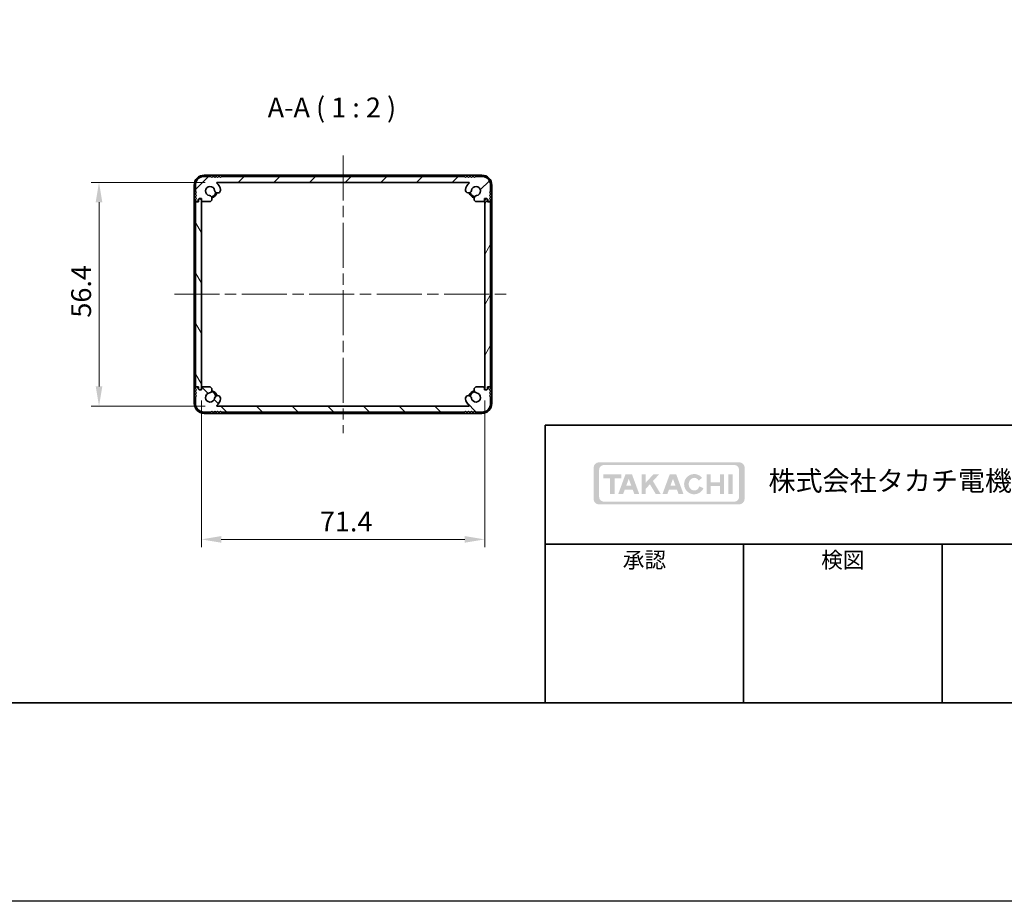
# Model space of a CAD drawing. Units: millimetres. Extents: x -50 to 7364, y -50 to 4998.
# Drawn here: x 699 to 947, y 4203 to 4425 of the extents above; entities that cross this region are included whole.
import ezdxf
from ezdxf.enums import TextEntityAlignment as Align

# ---------------------------------------------------------------- set-up
doc = ezdxf.new("R2010")
doc.units = ezdxf.units.MM
doc.header["$LTSCALE"] = 2
doc.linetypes.add('CHAIN', pattern=[0.35429999999999995, 0.2362, -0.0295, 0.0591, -0.0295])
doc.layers.get('Defpoints').update_dxf_attribs({"lineweight": 25})
for name, color, linetype, lineweight in [('Border (ISO)', 7, 'Continuous', 35), ('Centerline (ISO)', 131, 'Continuous', 18), ('Dimension (ISO)', 7, 'Continuous', 18), ('Hatch (ISO)', 1, 'Continuous', 18), ('Symbol (ISO)', 7, 'Continuous', 18), ('Title (ISO)', 7, 'Continuous', 35), ('Visible (ISO)', 7, 'Continuous', 35)]:
    doc.layers.add(name, color=color, linetype=linetype, lineweight=lineweight)
doc.styles.add('Note Text (TK)', font='txt')
doc.dimstyles.new('Default - Method 1b (TK)', dxfattribs={"dimscale": 2, "dimtxt": 2.5, "dimasz": 2.5, "dimexe": 1, "dimexo": 1.499999999999999, "dimgap": 1, "dimtad": 1, "dimtoh": 1, "dimrnd": 1e-08, "dimdsep": 46, "dimtxsty": 'Note Text (TK)', "dimcen": 0.09, "dimdle": 5, "dimclrd": 100, "dimclre": 100, "dimclrt": 7, "dimadec": 1, "dimazin": 1, "dimtfac": 1, "dimtmove": 0, "dimatfit": 3, "dimfxl": 1, "dimtolj": 1, "dimlwd": -1, "dimlwe": -1, "dimarcsym": 0})

# ---------------------------------------------------------------- blocks, each defined once
blk = doc.blocks.new('図面枠 tk図枠')
at = {"layer": 'Border (ISO)'}
blk.add_line((14.50000000000001, 8.000000000000007), (405.4999999999999, 8.000000000000007), dxfattribs=at)
blk = doc.blocks.new('表題欄 tk表題欄')
at = {"layer": 'Hatch (ISO)'}
h = blk.add_hatch(color=256, dxfattribs=at)
edge = h.paths.add_edge_path(flags=0)
edge.add_arc((98.49187810533729, 235.659481084801), 0.5958259999999996, 269.9999999999915, 360)
edge.add_line((99.08770410533732, 235.659481084801), (99.08770410533728, 239.0711970848007))
edge.add_arc((98.49187810533729, 239.0711970848009), 0.5958259999999996, 0, 90.00000000000855)
edge.add_line((98.4918781053372, 239.6670230848009), (82.05361010533736, 239.6670230848008))
edge.add_arc((82.05361010533733, 239.0711970848008), 0.5958259999999996, 89.9999999999983, 180)
edge.add_line((81.45778410533734, 239.0711970848008), (81.45778410533713, 235.6594810848011))
edge.add_arc((82.05361010533711, 235.6594810848007), 0.5958259999999996, 180, 270.0000000000222)
edge.add_line((82.05361010533736, 235.0636550848007), (98.4918781053372, 235.0636550848009))
edge = h.paths.add_edge_path()
edge.add_line((80.75585210533734, 239.3160570848008), (80.75585210533734, 235.414621084801))
edge.add_arc((81.45778410533724, 235.4146210848009), 0.7019319999998935, 180, 270.0000000000072)
edge.add_line((81.45778410533734, 234.7126890848011), (99.08770410533731, 234.7126890848011))
edge.add_arc((99.08770410533731, 235.4146210848009), 0.7019319999998921, 270, 360)
edge.add_line((99.78963610533718, 235.414621084801), (99.78963610533728, 239.3160570848009))
edge.add_arc((99.0877041053374, 239.316057084801), 0.7019319999998921, 0, 90.00000000001015)
edge.add_line((99.08770410533727, 240.0179890848008), (81.45778410533734, 240.0179890848008))
edge.add_arc((81.45778410533734, 239.3160570848008), 0.7019319999999984, 90.00000000000146, 180)
for points in [[(81.98831410533735, 238.5080190848011), (81.98831410533735, 238.018299084801), (82.83716210533731, 238.018299084801), (82.83716210533731, 236.018609084801), (83.42482610533735, 236.018609084801), (83.42482610533735, 238.018299084801), (84.27367410533734, 238.018299084801), (84.27367410533734, 238.5080190848011)], [(88.60057971385685, 236.018609084801), (87.85996861799809, 237.2522855485187), (87.33442410533738, 236.6850786020424), (87.33442410533738, 236.018609084801), (86.81205610533735, 236.018609084801), (86.81205610533735, 238.5080190848011), (87.33442410533738, 238.5080190848011), (87.33442410533738, 237.4598137166482), (88.30563678669888, 238.5080190848011), (89.02346612707649, 238.5080190848011), (88.2357554429587, 237.6578627972141), (89.2198461053373, 236.018609084801)], [(95.00793061474837, 238.5080190848011), (95.00793061474837, 236.018609084801), (95.52621761474842, 236.018609084801), (95.52621761474842, 237.018454084801), (96.6852216147484, 237.018454084801), (96.6852216147484, 236.018609084801), (97.20350861474839, 236.018609084801), (97.20350861474839, 238.5080190848011), (96.6852216147484, 238.5080190848011), (96.6852216147484, 237.5081740848009), (95.52621761474842, 237.5081740848009), (95.52621761474842, 238.5080190848011)], [(97.75852461474844, 238.5080190848011), (97.75852461474844, 236.018609084801), (98.2808926147485, 236.018609084801), (98.2808926147485, 238.5080190848011)]]:
    blk.add_hatch(color=256, dxfattribs=at).paths.add_polyline_path(points)
h = blk.add_hatch(color=256, dxfattribs=at)
h.paths.add_polyline_path([(85.50670817746851, 237.071507084801), (84.86892803320622, 237.071507084801), (85.18781810533736, 237.9399130848009)], flags=0)
h.paths.add_polyline_path([(85.69553136435374, 236.557301084801), (84.68010484632094, 236.557301084801), (84.48229007910783, 236.018609084801), (83.86557410533733, 236.018609084801), (84.77971810533734, 238.5080190848011), (85.5959181053373, 238.5080190848011), (86.51006210533728, 236.018609084801), (85.8933461315668, 236.018609084801)])
h = blk.add_hatch(color=256, dxfattribs=at)
h.paths.add_polyline_path([(90.44357403320625, 237.071507084801), (91.08135417746848, 237.071507084801), (90.76246410533739, 237.9399130848009)], flags=0)
h.paths.add_polyline_path([(90.05693607910783, 236.018609084801), (90.25475084632097, 236.557301084801), (91.27017736435366, 236.557301084801), (91.46799213156682, 236.018609084801), (92.08470810533723, 236.018609084801), (91.17056410533733, 238.5080190848011), (90.35436410533732, 238.5080190848011), (89.44022010533736, 236.018609084801)])
h = blk.add_hatch(color=256, dxfattribs=at)
edge = h.paths.add_edge_path()
edge.add_arc((93.43960010533709, 237.2633140848011), 1.273272000000011, 38.55054079078439, 336.5820184016556)
edge.add_line((94.60799261474826, 236.7572700848011), (94.08905664575232, 236.9820271175443))
edge.add_ellipse((93.43960010533733, 237.2633140848011), major_axis=(0, -0.7998759999999119), ratio=0.8673469387756529, start_angle=128.5505407907963, end_angle=426.582018401653, ccw=False)
edge.add_line((94.01031636278756, 237.7181048319737), (94.43537358897211, 238.0568232248073))
at = {"layer": 'Title (ISO)'}
for p, q in [((74.6650848667923, 244.7154522744663), (255.6650848667923, 244.7154522744663)), ((74.6650848667923, 209.7154522744663), (74.6650848667923, 244.7154522744663)), ((74.6650848667923, 229.7154522744663), (230.6650848667923, 229.7154522744663)), ((99.66508486679231, 229.7154522744663), (99.66508486679231, 209.7154522744663)), ((124.6650848667923, 229.7154522744663), (124.6650848667923, 209.7154522744663)), ((255.6650848667923, 209.7154522744663), (74.66508486679228, 209.7154522744663))]:
    blk.add_line(p, q, dxfattribs=at)
at = {"layer": 'Title (ISO)', "color": 7, "insert": (102.7896361053372, 237.3602095573245), "char_height": 2.5, "attachment_point": 4, "line_spacing_factor": 1.5, "style": 'Note Text (TK)'}
blk.add_mtext('株式会社タカチ電機工業', dxfattribs=at)
at = {"layer": 'Title (ISO)', "color": 1, "char_height": 2.000000029802322, "attachment_point": 5, "line_spacing_factor": 1.5, "style": 'Note Text (TK)'}
for s, insert in [('\\fＭＳ Ｐゴシック|b0|i0;\\H2.0000;承認', (87.16508486679228, 227.7154522744663)), ('\\fＭＳ Ｐゴシック|b0|i0;\\H2.0000;検図', (112.1650848667923, 227.7154522744663))]:
    blk.add_mtext(s, dxfattribs=dict(at, insert=insert))
at = {"layer": 'Title (ISO)', "color": 7, "style": 'Note Text (TK)'}
for tag, p in [('<品名>_001', (157.4804257758832, 235.8163045471935)), ('<ページ_No.>_001', (237.9051416849741, 213.9654522744663)), ('<総ページ数>_001', (246.7559939577014, 213.9654522744663)), ('作成日_001', (170.5812780486105, 211.9441454562844))]:
    blk.add_attdef(tag, p, '', height=2.5, dxfattribs=at)
blk.add_attdef('<尺度>', text='', height=2.5, dxfattribs=at).set_placement((243.1650848667923, 224.2154522744663), align=Align.MIDDLE_CENTER)
blk = doc.blocks.new('*D178')
at = {"layer": 'Defpoints', "color": 0}
for p in [(748.3101219356528, 4384.136977185728), (718.5345938451952, 4327.736977185732), (748.3101219356281, 4327.736977185732)]:
    blk.add_point(p, dxfattribs=at)
at = {"layer": 'Dimension (ISO)', "color": 100}
for p, q in [((745.3101219356528, 4384.136977185728), (716.5345938451951, 4384.136977185728)), ((718.5345938451951, 4379.136977185729), (718.5345938451952, 4332.736977185732)), ((745.310121935628, 4327.736977185732), (716.5345938451952, 4327.736977185732))]:
    blk.add_line(p, q, dxfattribs=at)
for points in [[(717.7012605118617, 4379.136977185729), (719.3679271785285, 4379.136977185729), (718.5345938451951, 4384.136977185728)], [(717.7012605118618, 4332.736977185732), (719.3679271785286, 4332.736977185732), (718.5345938451952, 4327.736977185732)]]:
    blk.add_solid(points, dxfattribs=at)
at = {"layer": 'Dimension (ISO)', "color": 7, "insert": (714.0345938451962, 4350.042090822092), "char_height": 5, "attachment_point": 4, "rotation": 90, "style": 'Note Text (TK)'}
blk.add_mtext('\\A1;56.4', dxfattribs=at)
blk = doc.blocks.new('*D179')
at = {"layer": 'Defpoints', "color": 0}
for p in [(744.3345938451943, 4332.186977185727), (815.7345938452033, 4332.186977185727), (815.7345938452033, 4294.186977185719)]:
    blk.add_point(p, dxfattribs=at)
at = {"layer": 'Dimension (ISO)', "color": 100}
for p, q in [((744.3345938451943, 4329.186977185726), (744.3345938451943, 4292.18697718572)), ((815.7345938452033, 4329.186977185726), (815.7345938452033, 4292.18697718572)), ((749.3345938451944, 4294.186977185719), (810.7345938452032, 4294.186977185719))]:
    blk.add_line(p, q, dxfattribs=at)
for points in [[(749.3345938451944, 4295.020310519053), (749.3345938451944, 4293.353643852387), (744.3345938451943, 4294.186977185719)], [(810.7345938452032, 4295.020310519053), (810.7345938452032, 4293.353643852387), (815.7345938452033, 4294.186977185719)]]:
    blk.add_solid(points, dxfattribs=at)
at = {"layer": 'Dimension (ISO)', "color": 7, "insert": (774.1965256633954, 4298.686977185719), "char_height": 5, "attachment_point": 4, "style": 'Note Text (TK)'}
blk.add_mtext('\\A1;71.4', dxfattribs=at)

msp = doc.modelspace()

# ---------------------------------------------------------------- hatches: boundary and pattern name
at = {"layer": 'Hatch (ISO)'}
h = msp.add_hatch(dxfattribs=at)
h.set_pattern_fill('ANSI31', color=256, scale=50.8, style=0)
h.set_pattern_definition([(45, (382.0000000000002, 4237), (-4.490128060534576, 4.490128060534576), [])])
edge = h.paths.add_edge_path()
edge.add_ellipse((746.4666360411135, 4379.586977185726), major_axis=(-8.9e-15, -0.2999999999999436), ratio=1, start_angle=0, end_angle=29.00886118441541)
edge.add_ellipse((746.2274028778742, 4380.018407865054), major_axis=(0.3847166273543712, -0.6937940946002118), ratio=1, start_angle=0, end_angle=140.6548189192134)
edge.add_ellipse((746.534593845196, 4381.936977185727), major_axis=(-0.1648487823091571, -1.138123402347561), ratio=1, start_angle=106.4482584784954, end_angle=360, ccw=False)
edge.add_ellipse((748.4151369692247, 4382.20819215336), major_axis=(-0.7423196542218768, -0.1070585398551172), ratio=1, start_angle=0, end_angle=180.0000000000001)
edge.add_ellipse((746.534593845196, 4381.936977185727), major_axis=(2.622862778250683, 0.3782735074879962), ratio=1, start_angle=0, end_angle=41.57912634555144)
edge.add_ellipse((748.3101219356527, 4384.036977185727), major_axis=(-0.0645646578347492, -0.0763636363636625), ratio=1, start_angle=220.2141710173418, end_angle=359.9999999999995, ccw=False)
edge.add_line((748.3101219356527, 4384.136977185727), (811.7590657547397, 4384.136977185727))
edge.add_ellipse((811.7590657547397, 4384.036977185727), major_axis=(-3.11e-14, 0.0999999999999993), ratio=1, start_angle=220.2141710173872, end_angle=360, ccw=False)
edge.add_ellipse((813.5345938451962, 4381.936977185727), major_axis=(-1.710963432621683, 2.023636363636373), ratio=1, start_angle=5.09e-14, end_angle=41.57912634555436)
edge.add_ellipse((811.6540507211676, 4382.20819215336), major_axis=(-0.7423196542218778, 0.1070585398551234), ratio=1, start_angle=5.09e-14, end_angle=180)
edge.add_ellipse((813.5345938451962, 4381.936977185727), major_axis=(-1.138223469806898, 0.1641564277777391), ratio=1, start_angle=106.44825847849489, end_angle=360.0000000000002, ccw=False)
edge.add_ellipse((813.8417848125179, 4380.018407865054), major_axis=(-0.1423421850124606, 0.7804459183254941), ratio=1, start_angle=0, end_angle=140.6548189192241)
edge.add_ellipse((813.6025516492786, 4379.586977185726), major_axis=(-0.1454834641112868, -0.262363415266289), ratio=1, start_angle=9.475e-13, end_angle=29.00886118440295)
edge.add_line((813.6025516492786, 4379.286977185727), (815.384593845196, 4379.286977185727))
edge.add_ellipse((815.3845938451962, 4379.586977185726), major_axis=(-1.199e-13, -0.2999999999999925), ratio=1, start_angle=0, end_angle=90.00000000004754)
edge.add_line((815.6845938451962, 4379.586977185726), (815.6845938451958, 4380.036977185727))
edge.add_line((815.684593845196, 4380.036977185727), (816.284593845196, 4380.036977185727))
edge.add_line((816.284593845196, 4380.036977185727), (816.5345938451959, 4379.786977185727))
edge.add_line((816.5345938451959, 4379.786977185727), (816.5345938451959, 4379.586977185726))
edge.add_ellipse((816.834593845196, 4379.586977185726), major_axis=(-0.299999999999998, 5.22e-14), ratio=1, start_angle=0, end_angle=90.00000000000998)
edge.add_line((816.834593845196, 4379.286977185727), (816.9845938451961, 4379.286977185727))
edge.add_ellipse((816.984593845196, 4379.536977185726), major_axis=(1.155e-13, -0.2499999999999969), ratio=1, start_angle=0, end_angle=89.99999999996031)
edge.add_line((817.2345938451961, 4379.536977185726), (817.2345938451961, 4379.786977185727))
edge.add_line((817.2345938451961, 4379.786977185727), (816.984593845196, 4380.036977185727))
edge.add_line((816.984593845196, 4380.036977185727), (817.2345938451961, 4380.286977185726))
edge.add_line((817.2345938451961, 4380.286977185727), (817.2345938451961, 4380.536977185728))
edge.add_line((817.2345938451961, 4380.536977185726), (816.984593845196, 4380.786977185727))
edge.add_line((816.984593845196, 4380.786977185727), (817.234593845196, 4381.036977185726))
edge.add_line((817.234593845196, 4381.036977185726), (817.234593845196, 4381.286977185726))
edge.add_line((817.234593845196, 4381.286977185726), (816.984593845196, 4381.536977185727))
edge.add_line((816.984593845196, 4381.536977185727), (817.234593845196, 4381.786977185726))
edge.add_line((817.234593845196, 4381.786977185726), (817.2345938451963, 4383.436977185727))
edge.add_ellipse((815.0345938451962, 4383.436977185727), major_axis=(2.199999999999997, -1.7e-15), ratio=1, start_angle=0, end_angle=90.00000000000016)
edge.add_line((815.0345938451962, 4385.636977185727), (813.3845938451962, 4385.636977185727))
edge.add_line((813.3845938451962, 4385.636977185727), (813.1345938451962, 4385.386977185727))
edge.add_line((813.1345938451962, 4385.386977185727), (812.8845938451959, 4385.636977185727))
edge.add_line((812.8845938451959, 4385.636977185727), (812.634593845196, 4385.636977185727))
edge.add_line((812.6345938451962, 4385.636977185727), (812.384593845196, 4385.386977185727))
edge.add_line((812.3845938451959, 4385.386977185727), (812.1345938451959, 4385.636977185727))
edge.add_line((812.1345938451962, 4385.636977185727), (811.884593845196, 4385.636977185727))
edge.add_line((811.884593845196, 4385.636977185727), (811.634593845196, 4385.386977185727))
edge.add_line((811.634593845196, 4385.386977185727), (811.3845938451959, 4385.636977185727))
edge.add_line((811.3845938451959, 4385.636977185727), (811.1345938451959, 4385.636977185727))
edge.add_line((811.1345938451959, 4385.636977185727), (810.884593845196, 4385.386977185727))
edge.add_line((810.884593845196, 4385.386977185727), (810.634593845196, 4385.636977185727))
edge.add_line((810.634593845196, 4385.636977185727), (749.4345938451962, 4385.636977185727))
edge.add_line((749.4345938451962, 4385.636977185727), (749.1845938451962, 4385.386977185727))
edge.add_line((749.1845938451962, 4385.386977185727), (748.9345938451962, 4385.636977185727))
edge.add_line((748.9345938451962, 4385.636977185727), (748.6845938451962, 4385.636977185727))
edge.add_line((748.6845938451963, 4385.636977185727), (748.4345938451963, 4385.386977185727))
edge.add_line((748.434593845196, 4385.386977185727), (748.184593845196, 4385.636977185727))
edge.add_line((748.1845938451961, 4385.636977185727), (747.9345938451964, 4385.636977185727))
edge.add_line((747.9345938451964, 4385.636977185727), (747.6845938451962, 4385.386977185727))
edge.add_line((747.6845938451962, 4385.386977185727), (747.4345938451961, 4385.636977185727))
edge.add_line((747.4345938451961, 4385.636977185727), (747.1845938451964, 4385.636977185727))
edge.add_line((747.1845938451964, 4385.636977185727), (746.9345938451963, 4385.386977185727))
edge.add_line((746.9345938451962, 4385.386977185727), (746.684593845196, 4385.636977185727))
edge.add_line((746.684593845196, 4385.636977185727), (745.0345938451961, 4385.636977185727))
edge.add_ellipse((745.034593845196, 4383.436977185727), major_axis=(1.11e-13, 2.200000000000007), ratio=1, start_angle=0, end_angle=90.00000000000264)
edge.add_line((742.8345938451959, 4383.436977185727), (742.8345938451961, 4381.786977185727))
edge.add_line((742.8345938451961, 4381.786977185727), (743.0845938451962, 4381.536977185727))
edge.add_line((743.0845938451962, 4381.536977185727), (742.8345938451961, 4381.286977185726))
edge.add_line((742.8345938451961, 4381.286977185726), (742.8345938451961, 4381.036977185726))
edge.add_line((742.8345938451961, 4381.036977185727), (743.0845938451962, 4380.786977185727))
edge.add_line((743.0845938451962, 4380.786977185727), (742.8345938451961, 4380.536977185726))
edge.add_line((742.8345938451961, 4380.536977185726), (742.8345938451961, 4380.286977185726))
edge.add_line((742.8345938451961, 4380.286977185727), (743.0845938451962, 4380.036977185727))
edge.add_line((743.0845938451962, 4380.036977185727), (742.8345938451961, 4379.786977185727))
edge.add_line((742.8345938451961, 4379.786977185727), (742.834593845196, 4379.536977185726))
edge.add_ellipse((743.0845938451961, 4379.536977185726), major_axis=(-0.2499999999999902, 6.7e-15), ratio=1, start_angle=0, end_angle=90.00000000000558)
edge.add_line((743.0845938451961, 4379.286977185727), (743.2345938451963, 4379.286977185727))
edge.add_ellipse((743.2345938451963, 4379.586977185726), major_axis=(4e-14, -0.2999999999999925), ratio=1, start_angle=0, end_angle=89.9999999999958)
edge.add_line((743.5345938451962, 4379.586977185726), (743.5345938451962, 4379.786977185727))
edge.add_line((743.5345938451962, 4379.786977185727), (743.7845938451962, 4380.036977185727))
edge.add_line((743.7845938451962, 4380.036977185727), (744.3845938451963, 4380.036977185727))
edge.add_line((744.3845938451963, 4380.036977185727), (744.3845938451963, 4379.586977185726))
edge.add_ellipse((744.6845938451963, 4379.586977185726), major_axis=(-0.2999999999999936, 1.89e-14), ratio=1, start_angle=2.12e-13, end_angle=89.99999999999598)
edge.add_line((744.6845938451961, 4379.286977185727), (746.4666360411134, 4379.286977185727))
h = msp.add_hatch(dxfattribs=at)
h.set_pattern_fill('ANSI31', color=256, scale=50.8, angle=75.00017538262, style=0)
h.set_pattern_definition([(120.00017538262, (382.0000000000002, 4237), (-5.499251595317183, -3.175016833246937), [])])
edge = h.paths.add_edge_path()
edge.add_ellipse((743.0845938451763, 4378.986977185728), major_axis=(-9.41e-14, 0.2499999999999991), ratio=1, start_angle=0, end_angle=89.9999999999998)
edge.add_line((742.8345938451761, 4378.986977185727), (742.8345938451939, 4332.886977185726))
edge.add_ellipse((743.084593845194, 4332.886977185727), major_axis=(-0.2499999999999983, -9.62e-14), ratio=1, start_angle=3.393e-13, end_angle=90.00000000000033)
edge.add_line((743.0845938451941, 4332.636977185727), (743.5845938451941, 4332.636977185727))
edge.add_line((743.5845938451941, 4332.636977185727), (743.5845938451944, 4332.136977185727))
edge.add_line((743.5845938451944, 4332.136977185727), (743.8345938451945, 4331.886977185727))
edge.add_line((743.8345938451943, 4331.886977185727), (744.0345938451944, 4331.886977185727))
edge.add_ellipse((744.0345938451943, 4332.186977185727), major_axis=(1.155e-13, -0.3000000000000025), ratio=1, start_angle=0, end_angle=89.9999999999992)
edge.add_line((744.3345938451943, 4332.186977185727), (744.334593845176, 4379.686977185727))
edge.add_ellipse((744.034593845176, 4379.686977185727), major_axis=(0.2999999999999903, 1.066e-13), ratio=1, start_angle=1.6963e-12, end_angle=90.0000000000034)
edge.add_line((744.0345938451758, 4379.986977185727), (743.8345938451758, 4379.986977185727))
edge.add_line((743.8345938451758, 4379.986977185727), (743.5845938451761, 4379.736977185728))
edge.add_line((743.5845938451758, 4379.736977185728), (743.5845938451762, 4379.236977185727))
edge.add_line((743.5845938451762, 4379.236977185727), (743.0845938451762, 4379.236977185727))
h = msp.add_hatch(dxfattribs=at)
h.set_pattern_fill('ANSI31', color=256, scale=50.8, angle=14.99997778074499, style=0)
h.set_pattern_definition([(59.999977780745, (382.0000000000002, 4237), (-5.499260082768447, 3.175002132608663), [])])
edge = h.paths.add_edge_path()
edge.add_ellipse((816.9845938452031, 4332.886977185727), major_axis=(7.56e-14, -0.2499999999999991), ratio=1, start_angle=0, end_angle=90)
edge.add_line((817.2345938452034, 4332.886977185727), (817.234593845189, 4378.986977185728))
edge.add_ellipse((816.9845938451889, 4378.986977185728), major_axis=(0.2499999999999983, 7.77e-14), ratio=1, start_angle=0, end_angle=89.99999999999642)
edge.add_line((816.9845938451887, 4379.236977185727), (816.4845938451888, 4379.236977185727))
edge.add_line((816.4845938451888, 4379.236977185726), (816.4845938451886, 4379.736977185727))
edge.add_line((816.4845938451886, 4379.736977185727), (816.2345938451886, 4379.986977185726))
edge.add_line((816.2345938451886, 4379.986977185726), (816.0345938451884, 4379.986977185726))
edge.add_ellipse((816.0345938451886, 4379.686977185727), major_axis=(-9.33e-14, 0.3000000000000025), ratio=1, start_angle=0, end_angle=89.9999999999992)
edge.add_line((815.7345938451888, 4379.686977185726), (815.7345938452034, 4332.186977185727))
edge.add_ellipse((816.0345938452033, 4332.186977185727), major_axis=(-0.2999999999999903, -8.44e-14), ratio=1, start_angle=0, end_angle=90.0000000000034)
edge.add_line((816.0345938452035, 4331.886977185727), (816.2345938452036, 4331.886977185727))
edge.add_line((816.2345938452036, 4331.886977185727), (816.4845938452034, 4332.136977185727))
edge.add_line((816.4845938452033, 4332.136977185727), (816.4845938452033, 4332.636977185727))
edge.add_line((816.4845938452033, 4332.636977185727), (816.9845938452032, 4332.636977185727))
h = msp.add_hatch(dxfattribs=at)
h.set_pattern_fill('ANSI31', color=256, scale=50.8, angle=90.00021045915, style=0)
h.set_pattern_definition([(135.0002104591499, (382.0000000000002, 4237), (-4.490111567342957, -4.490144553665613), [])])
edge = h.paths.add_edge_path()
edge.add_ellipse((813.6025516492539, 4332.28697718573), major_axis=(9e-15, 0.2999999999999436), ratio=1, start_angle=2.54e-14, end_angle=29.00886118441544)
edge.add_ellipse((813.8417848124932, 4331.855546506402), major_axis=(-0.3847166273543708, 0.6937940946002122), ratio=1, start_angle=0, end_angle=140.6548189192134)
edge.add_ellipse((813.5345938451715, 4329.93697718573), major_axis=(0.1648487823091577, 1.138123402347561), ratio=1, start_angle=106.44825847849481, end_angle=359.9999999999998, ccw=False)
edge.add_ellipse((811.6540507211427, 4329.665762218097), major_axis=(0.7423196542218772, 0.1070585398551168), ratio=1, start_angle=4.466e-13, end_angle=180.0000000000001)
edge.add_ellipse((813.5345938451715, 4329.93697718573), major_axis=(-2.622862778250684, -0.3782735074879952), ratio=1, start_angle=0, end_angle=41.57912634555144)
edge.add_ellipse((811.759065754715, 4327.83697718573), major_axis=(0.0645646578347492, 0.0763636363636625), ratio=1, start_angle=220.2141710173418, end_angle=359.9999999999995, ccw=False)
edge.add_line((811.759065754715, 4327.73697718573), (748.3101219356278, 4327.73697718573))
edge.add_ellipse((748.3101219356276, 4327.83697718573), major_axis=(3.1e-14, -0.0999999999999993), ratio=1, start_angle=220.2141710173873, end_angle=360.00000000000006, ccw=False)
edge.add_ellipse((746.5345938451712, 4329.93697718573), major_axis=(1.710963432621683, -2.023636363636375), ratio=1, start_angle=1.5e-13, end_angle=41.5791263455544)
edge.add_ellipse((748.4151369692, 4329.665762218097), major_axis=(0.7423196542218768, -0.1070585398551236), ratio=1, start_angle=4.071e-13, end_angle=180)
edge.add_ellipse((746.5345938451712, 4329.93697718573), major_axis=(1.138223469806898, -0.1641564277777397), ratio=1, start_angle=106.44825847849489, end_angle=360.0000000000002, ccw=False)
edge.add_ellipse((746.2274028778497, 4331.855546506402), major_axis=(0.1423421850124604, -0.7804459183254954), ratio=1, start_angle=0, end_angle=140.6548189192241)
edge.add_ellipse((746.4666360410888, 4332.28697718573), major_axis=(0.1454834641112869, 0.262363415266289), ratio=1, start_angle=5.632e-13, end_angle=29.00886118440297)
edge.add_line((746.4666360410888, 4332.586977185729), (744.6845938451715, 4332.586977185729))
edge.add_ellipse((744.6845938451713, 4332.28697718573), major_axis=(1.2e-13, 0.2999999999999925), ratio=1, start_angle=2.54e-14, end_angle=90.00000000004754)
edge.add_line((744.3845938451714, 4332.28697718573), (744.3845938451715, 4331.836977185729))
edge.add_line((744.3845938451715, 4331.836977185729), (743.7845938451715, 4331.836977185729))
edge.add_line((743.7845938451713, 4331.836977185729), (743.5345938451713, 4332.086977185729))
edge.add_line((743.5345938451713, 4332.086977185729), (743.5345938451713, 4332.28697718573))
edge.add_ellipse((743.2345938451715, 4332.28697718573), major_axis=(0.299999999999998, -5.23e-14), ratio=1, start_angle=1.5267e-12, end_angle=90.00000000001)
edge.add_line((743.2345938451715, 4332.586977185729), (743.0845938451713, 4332.586977185729))
edge.add_ellipse((743.0845938451714, 4332.336977185729), major_axis=(-1.154e-13, 0.2499999999999969), ratio=1, start_angle=2.54e-14, end_angle=89.99999999996032)
edge.add_line((742.8345938451713, 4332.336977185729), (742.8345938451713, 4332.086977185729))
edge.add_line((742.8345938451713, 4332.086977185729), (743.0845938451714, 4331.836977185729))
edge.add_line((743.0845938451714, 4331.836977185729), (742.8345938451713, 4331.58697718573))
edge.add_line((742.8345938451713, 4331.58697718573), (742.8345938451713, 4331.336977185729))
edge.add_line((742.8345938451713, 4331.336977185729), (743.0845938451715, 4331.086977185729))
edge.add_line((743.0845938451716, 4331.086977185729), (742.8345938451716, 4330.83697718573))
edge.add_line((742.8345938451716, 4330.83697718573), (742.8345938451716, 4330.586977185729))
edge.add_line((742.8345938451716, 4330.586977185729), (743.0845938451716, 4330.336977185729))
edge.add_line((743.0845938451716, 4330.336977185729), (742.8345938451716, 4330.08697718573))
edge.add_line((742.8345938451716, 4330.08697718573), (742.8345938451713, 4328.43697718573))
edge.add_ellipse((745.0345938451712, 4328.43697718573), major_axis=(-2.199999999999997, 2.6e-15), ratio=1, start_angle=0, end_angle=90.0000000000001)
edge.add_line((745.0345938451712, 4326.23697718573), (746.6845938451712, 4326.23697718573))
edge.add_line((746.6845938451712, 4326.23697718573), (746.9345938451714, 4326.48697718573))
edge.add_line((746.9345938451715, 4326.48697718573), (747.1845938451715, 4326.23697718573))
edge.add_line((747.1845938451715, 4326.23697718573), (747.4345938451715, 4326.23697718573))
edge.add_line((747.4345938451715, 4326.23697718573), (747.6845938451715, 4326.48697718573))
edge.add_line((747.6845938451715, 4326.48697718573), (747.9345938451715, 4326.23697718573))
edge.add_line((747.9345938451715, 4326.23697718573), (748.1845938451715, 4326.23697718573))
edge.add_line((748.1845938451715, 4326.23697718573), (748.4345938451715, 4326.48697718573))
edge.add_line((748.4345938451715, 4326.48697718573), (748.6845938451715, 4326.23697718573))
edge.add_line((748.6845938451715, 4326.23697718573), (748.9345938451714, 4326.23697718573))
edge.add_line((748.9345938451715, 4326.23697718573), (749.1845938451715, 4326.48697718573))
edge.add_line((749.1845938451715, 4326.48697718573), (749.4345938451715, 4326.23697718573))
edge.add_line((749.4345938451715, 4326.23697718573), (810.6345938451713, 4326.23697718573))
edge.add_line((810.6345938451713, 4326.23697718573), (810.8845938451713, 4326.48697718573))
edge.add_line((810.8845938451713, 4326.48697718573), (811.1345938451714, 4326.23697718573))
edge.add_line((811.1345938451714, 4326.23697718573), (811.3845938451714, 4326.23697718573))
edge.add_line((811.3845938451714, 4326.23697718573), (811.6345938451713, 4326.48697718573))
edge.add_line((811.6345938451713, 4326.48697718573), (811.8845938451714, 4326.23697718573))
edge.add_line((811.8845938451713, 4326.23697718573), (812.134593845171, 4326.23697718573))
edge.add_line((812.134593845171, 4326.23697718573), (812.3845938451713, 4326.48697718573))
edge.add_line((812.3845938451713, 4326.48697718573), (812.6345938451715, 4326.23697718573))
edge.add_line((812.6345938451713, 4326.23697718573), (812.8845938451711, 4326.23697718573))
edge.add_line((812.8845938451711, 4326.23697718573), (813.1345938451714, 4326.48697718573))
edge.add_line((813.1345938451714, 4326.48697718573), (813.3845938451715, 4326.23697718573))
edge.add_line((813.3845938451713, 4326.23697718573), (815.0345938451713, 4326.23697718573))
edge.add_ellipse((815.0345938451713, 4328.43697718573), major_axis=(-1.12e-13, -2.200000000000007), ratio=1, start_angle=2.54e-14, end_angle=90.00000000000269)
edge.add_line((817.2345938451714, 4328.43697718573), (817.2345938451712, 4330.08697718573))
edge.add_line((817.2345938451712, 4330.08697718573), (816.984593845171, 4330.336977185729))
edge.add_line((816.9845938451713, 4330.336977185729), (817.2345938451714, 4330.586977185729))
edge.add_line((817.2345938451712, 4330.586977185729), (817.2345938451712, 4330.83697718573))
edge.add_line((817.2345938451712, 4330.83697718573), (816.984593845171, 4331.086977185729))
edge.add_line((816.9845938451713, 4331.086977185729), (817.2345938451714, 4331.336977185729))
edge.add_line((817.2345938451712, 4331.336977185729), (817.2345938451712, 4331.58697718573))
edge.add_line((817.2345938451712, 4331.58697718573), (816.9845938451713, 4331.836977185729))
edge.add_line((816.9845938451713, 4331.836977185729), (817.2345938451712, 4332.086977185729))
edge.add_line((817.2345938451712, 4332.086977185729), (817.2345938451714, 4332.336977185729))
edge.add_ellipse((816.9845938451715, 4332.336977185729), major_axis=(0.2499999999999902, -6.8e-15), ratio=1, start_angle=0, end_angle=90.00000000000357)
edge.add_line((816.9845938451715, 4332.586977185729), (816.8345938451713, 4332.586977185729))
edge.add_ellipse((816.8345938451713, 4332.28697718573), major_axis=(-3.98e-14, 0.2999999999999925), ratio=1, start_angle=2.54e-14, end_angle=89.9999999999958)
edge.add_line((816.5345938451713, 4332.28697718573), (816.5345938451713, 4332.086977185729))
edge.add_line((816.5345938451713, 4332.086977185729), (816.2845938451711, 4331.836977185729))
edge.add_line((816.2845938451711, 4331.836977185729), (815.6845938451711, 4331.836977185729))
edge.add_line((815.6845938451711, 4331.836977185729), (815.6845938451713, 4332.28697718573))
edge.add_ellipse((815.3845938451713, 4332.28697718573), major_axis=(0.2999999999999936, -1.9e-14), ratio=1, start_angle=2.375e-13, end_angle=89.999999999996)
edge.add_line((815.3845938451713, 4332.586977185729), (813.6025516492541, 4332.586977185729))

# ---------------------------------------------------------------- linework, layer by layer
at = {"color": 6}
msp.add_lwpolyline([(-50.00000000000006, 4865), (3062.5, 4865), (3062.5, 4203), (-50.00000000000004, 4203)], close=True, dxfattribs=at)
at = {"layer": 'Centerline (ISO)', "linetype": 'CHAIN', "ltscale": 23.99096870422363}
for p, q in [((780.0345938451981, 4390.936977185734), (780.0345938451837, 4320.936977185733)), ((737.5345938451909, 4355.936977185742), (822.5345938451908, 4355.936977185725))]:
    msp.add_line(p, q, dxfattribs=at)
at = {"layer": 'Visible (ISO)'}
for p, q in [((815.0345938451972, 4385.936977185727), (745.0345938451972, 4385.936977185741)), ((746.684593845196, 4385.636977185727), (745.0345938451962, 4385.636977185727)), ((746.9345938451963, 4385.386977185727), (746.684593845196, 4385.636977185727)), ((747.1845938451964, 4385.636977185727), (746.9345938451963, 4385.386977185727)), ((747.4345938451961, 4385.636977185727), (747.1845938451964, 4385.636977185727)), ((747.6845938451962, 4385.386977185727), (747.4345938451961, 4385.636977185727)), ((747.9345938451964, 4385.636977185727), (747.6845938451962, 4385.386977185727)), ((748.1845938451961, 4385.636977185727), (747.9345938451964, 4385.636977185727)), ((748.4345938451963, 4385.386977185727), (748.1845938451961, 4385.636977185727)), ((748.6845938451963, 4385.636977185727), (748.4345938451963, 4385.386977185727)), ((748.9345938451962, 4385.636977185727), (748.6845938451963, 4385.636977185727)), ((749.1845938451962, 4385.386977185727), (748.9345938451962, 4385.636977185727)), ((749.4345938451963, 4385.636977185727), (749.1845938451962, 4385.386977185727)), ((810.634593845196, 4385.636977185727), (749.4345938451963, 4385.636977185727)), ((810.8845938451962, 4385.386977185727), (810.634593845196, 4385.636977185727)), ((811.1345938451962, 4385.636977185727), (810.8845938451962, 4385.386977185727)), ((811.3845938451959, 4385.636977185727), (811.1345938451962, 4385.636977185727)), ((811.634593845196, 4385.386977185727), (811.3845938451959, 4385.636977185727)), ((811.884593845196, 4385.636977185727), (811.634593845196, 4385.386977185727)), ((812.1345938451962, 4385.636977185727), (811.884593845196, 4385.636977185727)), ((812.384593845196, 4385.386977185727), (812.1345938451962, 4385.636977185727)), ((812.6345938451962, 4385.636977185727), (812.384593845196, 4385.386977185727)), ((812.8845938451959, 4385.636977185727), (812.6345938451962, 4385.636977185727)), ((813.1345938451962, 4385.386977185727), (812.8845938451959, 4385.636977185727)), ((813.3845938451962, 4385.636977185727), (813.1345938451962, 4385.386977185727)), ((815.0345938451962, 4385.636977185727), (813.3845938451962, 4385.636977185727)), ((742.5345938451965, 4383.436977185741), (742.5345938451853, 4328.436977185742)), ((742.834593845196, 4383.436977185727), (742.8345938451961, 4381.786977185727)), ((748.3101219356527, 4384.136977185727), (811.7590657547397, 4384.136977185727)), ((817.2345938451961, 4381.786977185726), (817.2345938451963, 4383.436977185727)), ((817.5345938451853, 4328.436977185726), (817.5345938451965, 4383.436977185726)), ((742.8345938451961, 4381.786977185727), (743.0845938451964, 4381.536977185727)), ((743.0845938451964, 4381.536977185727), (742.8345938451961, 4381.286977185726)), ((742.8345938451961, 4381.286977185726), (742.8345938451961, 4381.036977185727)), ((742.8345938451961, 4381.036977185727), (743.0845938451964, 4380.786977185727)), ((743.0845938451964, 4380.786977185727), (742.8345938451961, 4380.536977185726)), ((742.8345938451961, 4380.536977185726), (742.8345938451961, 4380.286977185727)), ((742.8345938451961, 4380.286977185727), (743.0845938451962, 4380.036977185727)), ((743.0845938451962, 4380.036977185727), (742.8345938451961, 4379.786977185727)), ((743.5345938451962, 4379.786977185727), (743.7845938451962, 4380.036977185727)), ((743.7845938451962, 4380.036977185727), (744.3845938451963, 4380.036977185727)), ((744.3845938451963, 4380.036977185727), (744.3845938451963, 4379.586977185726)), ((815.6845938451962, 4379.586977185726), (815.684593845196, 4380.036977185727)), ((815.684593845196, 4380.036977185727), (816.284593845196, 4380.036977185727)), ((816.284593845196, 4380.036977185727), (816.5345938451959, 4379.786977185727)), ((816.984593845196, 4381.536977185727), (817.2345938451961, 4381.786977185726)), ((817.2345938451961, 4381.286977185726), (816.984593845196, 4381.536977185727)), ((816.984593845196, 4380.786977185727), (817.2345938451961, 4381.036977185726)), ((817.2345938451961, 4380.536977185726), (816.984593845196, 4380.786977185727)), ((816.984593845196, 4380.036977185727), (817.2345938451961, 4380.286977185727)), ((817.2345938451961, 4379.786977185727), (816.984593845196, 4380.036977185727)), ((817.2345938451961, 4381.036977185726), (817.2345938451961, 4381.286977185726)), ((817.2345938451961, 4380.286977185727), (817.2345938451961, 4380.536977185726)), ((742.8345938451961, 4379.786977185727), (742.834593845196, 4379.536977185726)), ((742.8345938451761, 4378.986977185727), (742.834593845194, 4332.886977185727)), ((743.0845938451961, 4379.286977185727), (743.2345938451963, 4379.286977185727)), ((743.5845938451762, 4379.236977185727), (743.0845938451762, 4379.236977185727)), ((743.5345938451962, 4379.586977185726), (743.5345938451962, 4379.786977185727)), ((743.8345938451758, 4379.986977185727), (743.5845938451758, 4379.736977185728)), ((743.5845938451758, 4379.736977185728), (743.5845938451762, 4379.236977185727)), ((744.0345938451758, 4379.986977185727), (743.8345938451758, 4379.986977185727)), ((744.3345938451943, 4332.186977185727), (744.3345938451758, 4379.686977185727)), ((744.6845938451963, 4379.286977185727), (746.4666360411135, 4379.286977185727)), ((813.6025516492788, 4379.286977185727), (815.384593845196, 4379.286977185727)), ((815.7345938451886, 4379.686977185726), (815.7345938452033, 4332.186977185727)), ((816.2345938451886, 4379.986977185726), (816.0345938451884, 4379.986977185726)), ((816.4845938451886, 4379.736977185727), (816.2345938451886, 4379.986977185726)), ((816.4845938451888, 4379.236977185726), (816.4845938451886, 4379.736977185727)), ((816.9845938451887, 4379.236977185727), (816.4845938451888, 4379.236977185726)), ((816.5345938451959, 4379.786977185727), (816.5345938451959, 4379.586977185726)), ((816.834593845196, 4379.286977185727), (816.9845938451963, 4379.286977185727)), ((817.2345938451961, 4379.536977185726), (817.2345938451961, 4379.786977185727)), ((817.234593845203, 4332.886977185727), (817.2345938451888, 4378.986977185728)), ((742.8345938451715, 4332.336977185729), (742.8345938451715, 4332.086977185729)), ((742.8345938451715, 4332.086977185729), (743.0845938451714, 4331.836977185729)), ((743.0845938451714, 4331.836977185729), (742.8345938451715, 4331.58697718573)), ((742.8345938451715, 4331.58697718573), (742.8345938451715, 4331.336977185729)), ((742.8345938451715, 4331.336977185729), (743.0845938451716, 4331.086977185729)), ((743.0845938451716, 4331.086977185729), (742.8345938451716, 4330.83697718573)), ((742.8345938451716, 4330.83697718573), (742.8345938451716, 4330.586977185729)), ((742.8345938451716, 4330.586977185729), (743.0845938451716, 4330.336977185729)), ((743.0845938451941, 4332.636977185727), (743.5845938451941, 4332.636977185727)), ((743.2345938451715, 4332.586977185729), (743.0845938451714, 4332.586977185729)), ((743.5345938451713, 4332.086977185729), (743.5345938451716, 4332.28697718573)), ((743.7845938451713, 4331.836977185729), (743.5345938451713, 4332.086977185729)), ((743.5845938451941, 4332.636977185727), (743.5845938451941, 4332.136977185727)), ((743.5845938451941, 4332.136977185727), (743.8345938451943, 4331.886977185727)), ((744.3845938451715, 4331.836977185729), (743.7845938451713, 4331.836977185729)), ((743.8345938451943, 4331.886977185727), (744.0345938451944, 4331.886977185727)), ((744.3845938451715, 4332.28697718573), (744.3845938451715, 4331.836977185729)), ((746.4666360410888, 4332.586977185729), (744.6845938451715, 4332.586977185729)), ((815.3845938451713, 4332.586977185729), (813.6025516492541, 4332.586977185729)), ((815.6845938451713, 4331.836977185729), (815.6845938451713, 4332.28697718573)), ((816.2845938451713, 4331.836977185729), (815.6845938451713, 4331.836977185729)), ((816.0345938452035, 4331.886977185727), (816.2345938452036, 4331.886977185727)), ((816.2345938452036, 4331.886977185727), (816.4845938452033, 4332.136977185727)), ((816.5345938451713, 4332.086977185729), (816.2845938451713, 4331.836977185729)), ((816.4845938452033, 4332.136977185727), (816.4845938452032, 4332.636977185727)), ((816.4845938452032, 4332.636977185727), (816.9845938452032, 4332.636977185727)), ((816.5345938451713, 4332.28697718573), (816.5345938451713, 4332.086977185729)), ((816.9845938451715, 4332.586977185729), (816.8345938451713, 4332.586977185729)), ((816.9845938451713, 4331.836977185729), (817.2345938451714, 4332.086977185729)), ((817.2345938451714, 4331.58697718573), (816.9845938451713, 4331.836977185729)), ((816.9845938451713, 4331.086977185729), (817.2345938451714, 4331.336977185729)), ((817.2345938451714, 4330.83697718573), (816.9845938451713, 4331.086977185729)), ((816.9845938451713, 4330.336977185729), (817.2345938451714, 4330.586977185729)), ((817.2345938451714, 4332.086977185729), (817.2345938451714, 4332.336977185729)), ((817.2345938451714, 4331.336977185729), (817.2345938451714, 4331.58697718573)), ((817.2345938451714, 4330.586977185729), (817.2345938451714, 4330.83697718573)), ((743.0845938451716, 4330.336977185729), (742.8345938451716, 4330.08697718573)), ((742.8345938451716, 4330.08697718573), (742.8345938451712, 4328.43697718573)), ((817.2345938451714, 4330.08697718573), (816.9845938451713, 4330.336977185729)), ((817.2345938451714, 4328.43697718573), (817.2345938451714, 4330.08697718573)), ((745.0345938451712, 4326.23697718573), (746.6845938451714, 4326.23697718573)), ((745.0345938451849, 4325.93697718574), (815.0345938451849, 4325.936977185727)), ((746.6845938451714, 4326.23697718573), (746.9345938451715, 4326.48697718573)), ((746.9345938451715, 4326.48697718573), (747.1845938451715, 4326.23697718573)), ((747.1845938451715, 4326.23697718573), (747.4345938451715, 4326.23697718573)), ((747.4345938451715, 4326.23697718573), (747.6845938451715, 4326.48697718573)), ((747.6845938451715, 4326.48697718573), (747.9345938451715, 4326.23697718573)), ((747.9345938451715, 4326.23697718573), (748.1845938451715, 4326.23697718573)), ((748.1845938451715, 4326.23697718573), (748.4345938451715, 4326.48697718573)), ((811.759065754715, 4327.73697718573), (748.3101219356278, 4327.73697718573)), ((748.4345938451715, 4326.48697718573), (748.6845938451715, 4326.23697718573)), ((748.6845938451715, 4326.23697718573), (748.9345938451715, 4326.23697718573)), ((748.9345938451715, 4326.23697718573), (749.1845938451715, 4326.48697718573)), ((749.1845938451715, 4326.48697718573), (749.4345938451715, 4326.23697718573)), ((749.4345938451715, 4326.23697718573), (810.6345938451713, 4326.23697718573)), ((810.6345938451713, 4326.23697718573), (810.8845938451713, 4326.48697718573)), ((810.8845938451713, 4326.48697718573), (811.1345938451714, 4326.23697718573)), ((811.1345938451714, 4326.23697718573), (811.3845938451714, 4326.23697718573)), ((811.3845938451714, 4326.23697718573), (811.6345938451713, 4326.48697718573)), ((811.6345938451713, 4326.48697718573), (811.8845938451713, 4326.23697718573)), ((811.8845938451713, 4326.23697718573), (812.134593845171, 4326.23697718573)), ((812.134593845171, 4326.23697718573), (812.3845938451713, 4326.48697718573)), ((812.3845938451713, 4326.48697718573), (812.6345938451715, 4326.23697718573)), ((812.6345938451715, 4326.23697718573), (812.8845938451711, 4326.23697718573)), ((812.8845938451711, 4326.23697718573), (813.1345938451714, 4326.48697718573)), ((813.1345938451714, 4326.48697718573), (813.3845938451715, 4326.23697718573)), ((813.3845938451715, 4326.23697718573), (815.0345938451713, 4326.23697718573))]:
    msp.add_line(p, q, dxfattribs=at)
for centre, radius, start, end in [((745.0345938451964, 4383.43697718574), 2.499999999999996, 89.99999999998697, 180), ((745.034593845196, 4383.436977185727), 2.200000000000007, 89.99999999999675, 180), ((815.0345938451964, 4383.436977185727), 2.500000000000004, 0, 89.99999999998697), ((815.0345938451962, 4383.436977185727), 2.199999999999997, 0, 90), ((746.534593845196, 4381.936977185727), 1.149999999999999, 8.20670263706577, 261.7584441585768), ((748.3101219356527, 4384.036977185727), 0.0999999999999996, 90, 229.7858289826632), ((746.534593845196, 4381.936977185727), 2.65000000000003, 8.20670263706577, 49.78582898263577), ((813.5345938451962, 4381.936977185727), 2.650000000000003, 130.2141710173618, 171.7932973629342), ((811.7590657547397, 4384.036977185727), 0.0999999999999993, 310.2141710173693, 90), ((813.5345938451962, 4381.936977185727), 1.150000000000001, 278.2415558414229, 171.7932973629342), ((746.2274028778742, 4380.018407865054), 0.7933203193320147, 299.0088611844105, 79.66368010362922), ((746.5345938451962, 4381.936977185733), 1.499999999999999, 283.1293336146297, 346.5460022244139), ((746.5345938451962, 4381.93697718574), 1.74999999999999, 284.9895425052959, 344.9575419375646), ((748.4151369692248, 4382.20819215336), 0.7499999999999976, 188.2067026370657, 8.20670263706577), ((811.6540507211676, 4382.20819215336), 0.7499999999999986, 171.7932973629342, 351.7932973629342), ((813.5345938451962, 4381.936977185727), 1.749999999999992, 195.0424580620032, 255.0104574945617), ((813.5345938451962, 4381.936977185727), 1.5, 193.4539977753712, 256.8706663852061), ((813.8417848125179, 4380.018407865054), 0.793320319332012, 100.3363198963675, 240.9911388155953), ((743.0845938451961, 4379.536977185726), 0.2499999999999902, 180, 270), ((743.0845938451762, 4378.986977185728), 0.2499999999999991, 90.00000000001629, 180), ((743.2345938451963, 4379.586977185726), 0.2999999999999925, 270.000000000013, 0), ((744.034593845176, 4379.686977185727), 0.2999999999999903, 0, 90.00000000002605), ((744.6845938451963, 4379.586977185726), 0.2999999999999936, 180, 270), ((746.4666360411135, 4379.586977185726), 0.2999999999999436, 270, 299.0088611844133), ((813.6025516492788, 4379.586977185726), 0.3000000000000188, 240.9911388155895, 269.999999999987), ((815.3845938451962, 4379.586977185726), 0.2999999999999925, 269.9999999999739, 0), ((816.0345938451886, 4379.686977185727), 0.3000000000000024, 90.00000000001303, 180), ((816.834593845196, 4379.586977185726), 0.299999999999998, 180, 270), ((816.984593845196, 4379.536977185726), 0.2499999999999969, 270.0000000000326, 0), ((816.9845938451887, 4378.986977185728), 0.2499999999999982, 0, 90.00000000001629), ((743.084593845194, 4332.886977185727), 0.2499999999999983, 180, 270.0000000000163), ((816.9845938452031, 4332.886977185727), 0.2499999999999991, 270.0000000000163, 0), ((743.0845938451714, 4332.336977185729), 0.249999999999997, 90.00000000003257, 180), ((743.2345938451715, 4332.28697718573), 0.2999999999999981, 0, 90), ((744.0345938451943, 4332.186977185727), 0.3000000000000025, 270.000000000026, 0), ((744.6845938451713, 4332.28697718573), 0.2999999999999926, 89.99999999997395, 180), ((746.5345938451712, 4329.93697718573), 1.150000000000001, 98.2415558414199, 351.7932973629342), ((746.2274028778497, 4331.855546506402), 0.7933203193320125, 280.3363198963674, 60.99113881559529), ((746.4666360410888, 4332.28697718573), 0.300000000000019, 60.9911388155895, 89.99999999998697), ((746.5345938451856, 4329.936977185741), 1.500000000000001, 13.45399777531831, 76.87066638542103), ((746.5345938451856, 4329.936977185741), 1.749999999999989, 15.04245806178673, 75.01045749490645), ((748.4151369692001, 4329.665762218097), 0.749999999999999, 351.7932973629342, 171.7932973629342), ((811.6540507211427, 4329.665762218097), 0.7499999999999983, 8.20670263706577, 188.2067026370657), ((813.5345938451856, 4329.936977185727), 1.749999999999988, 104.9895425058521, 164.9575419380488), ((813.5345938451856, 4329.936977185727), 1.500000000000001, 103.1293336152108, 166.5460022248443), ((813.5345938451715, 4329.93697718573), 1.15, 188.2067026370657, 81.75844415857372), ((813.8417848124932, 4331.855546506402), 0.7933203193320154, 119.0088611844105, 259.6636801036292), ((813.6025516492541, 4332.28697718573), 0.2999999999999438, 90, 119.0088611844133), ((815.3845938451713, 4332.28697718573), 0.2999999999999937, 0, 90), ((816.0345938452033, 4332.186977185727), 0.2999999999999902, 180, 270.000000000013), ((816.8345938451714, 4332.28697718573), 0.2999999999999926, 90.00000000001303, 180), ((816.9845938451715, 4332.336977185729), 0.2499999999999903, 0, 90), ((745.0345938451853, 4328.436977185741), 2.5, 180, 269.999999999987), ((745.0345938451712, 4328.43697718573), 2.199999999999998, 180, 270), ((748.3101219356278, 4327.83697718573), 0.0999999999999993, 130.2141710173692, 270), ((746.5345938451712, 4329.93697718573), 2.650000000000005, 310.2141710173618, 351.7932973629342), ((813.5345938451715, 4329.93697718573), 2.650000000000032, 188.2067026370657, 229.7858289826358), ((811.759065754715, 4327.83697718573), 0.0999999999999996, 270, 49.78582898266317), ((815.0345938451716, 4328.43697718573), 2.200000000000009, 269.9999999999968, 0), ((815.0345938451852, 4328.436977185726), 2.499999999999996, 269.999999999987, 0)]:
    msp.add_arc(centre, radius, start, end, dxfattribs=at)

# ---------------------------------------------------------------- block references
at = {"xscale": 2, "yscale": 2, "zscale": 2}
for name, p in [('図面枠 tk図枠', (382.0000000000002, 4237)), ('表題欄 tk表題欄', (681.6698302664156, 3833.569095451068))]:
    msp.add_blockref(name, p, dxfattribs=at)

# ---------------------------------------------------------------- texts
at = {"layer": 'Symbol (ISO)', "color": 7, "insert": (761.0370269580015, 4398.936977185742), "char_height": 5, "attachment_point": 7, "style": 'Note Text (TK)'}
msp.add_mtext('A-A ( 1 : 2 )', dxfattribs=at)

# ---------------------------------------------------------------- dimensions: what is measured, and where the dimension line sits
at = {"layer": 'Dimension (ISO)', "color": 100}
dim = msp.add_linear_dim(base=(718.5345938451952, 4327.736977185732), p1=(748.3101219356527, 4384.136977185727), p2=(748.3101219356278, 4327.73697718573), angle=270, dimstyle='Default - Method 1b (TK)', override={"dimscale": 0, "dimtxt": 5, "dimasz": 5, "dimexe": 2, "dimexo": 2.999999999999999, "dimgap": 2, "dimtoh": 0, "dimdec": 2, "dimcen": 0.18, "dimtol": 0, "dimlim": 0, "dimtp": 0, "dimtm": 0, "dimtdec": 2, "dimtofl": 0, "dimatfit": 1}, dxfattribs=at)
dim.commit()
dim.dimension.update_dxf_attribs({"geometry": '*D178', "text_midpoint": (718.5345938451962, 4355.936977185728), "dimtype": 160})
dim = msp.add_linear_dim(base=(815.7345938452033, 4294.186977185719), p1=(744.3345938451943, 4332.186977185727), p2=(815.7345938452033, 4332.186977185727), dimstyle='Default - Method 1b (TK)', override={"dimscale": 0, "dimtxt": 5, "dimasz": 5, "dimexe": 2, "dimexo": 2.999999999999999, "dimgap": 2, "dimtoh": 0, "dimdec": 2, "dimcen": 0.18, "dimtol": 0, "dimlim": 0, "dimtp": 0, "dimtm": 0, "dimtdec": 2, "dimtofl": 0, "dimatfit": 1}, dxfattribs=at)
dim.commit()
dim.dimension.update_dxf_attribs({"geometry": '*D179', "text_midpoint": (780.0345938452135, 4294.186977185719), "dimtype": 160})

doc.saveas('drawing.dxf')
